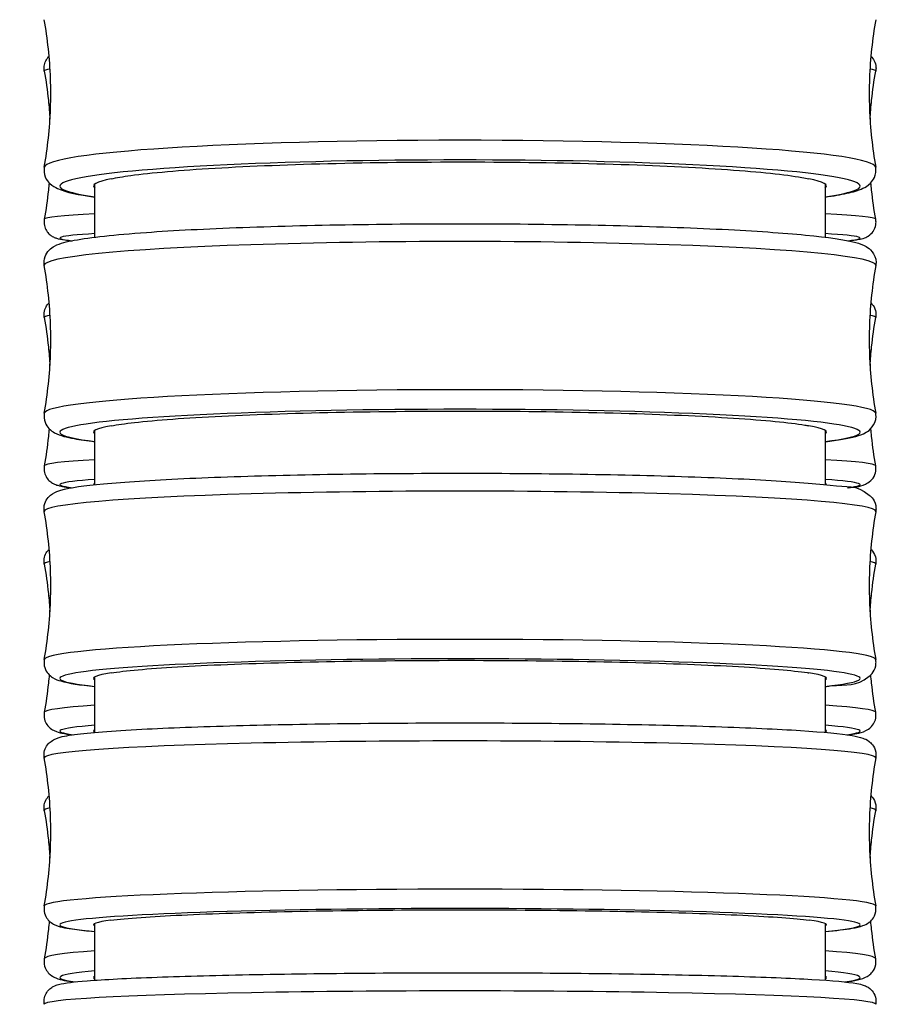
# Model space of a CAD drawing. Units: millimetres. Extents: x 64 to 2312, y 64 to 1616.
# Drawn here: x 934 to 951, y 367 to 386 of the extents above; entities that cross this region are included whole.
import ezdxf

# ---------------------------------------------------------------- set-up
doc = ezdxf.new("R2010")
doc.units = ezdxf.units.MM
doc.header["$LTSCALE"] = 1.44
doc.layers.add('Visible (ISO)', color=7, linetype='Continuous', lineweight=25)
doc.layers.add('Visible Narrow (ISO)', color=7, linetype='Continuous', lineweight=25)

msp = doc.modelspace()

# ---------------------------------------------------------------- linework, layer by layer
at = {"layer": 'Visible (ISO)'}
for p, q in [((935.67308, 381.56927), (935.67308, 382.5688)), ((949.42308, 382.5688), (949.42308, 381.56927)), ((935.67308, 376.9068), (935.67308, 377.92931)), ((949.42308, 377.92931), (949.42308, 376.9068)), ((935.67308, 372.24114), (935.67308, 373.28677)), ((949.42308, 373.28677), (949.42308, 372.24114)), ((935.67308, 367.57259), (935.67308, 368.6414)), ((949.42308, 368.6414), (949.42308, 367.57259))]:
    msp.add_line(p, q, dxfattribs=at)
for centre, major_axis, ratio, start_param, end_param in [((942.54808, 382.53036), (-6.9, 0), 0.06550376, 5.97227739, 6.36833668), ((942.54808, 382.53036), (6.9, 0), 0.06550376, 6.19803393, 6.59409322), ((942.54808, 377.89571), (-6.9, 0), 0.05726662, 5.97261471, 6.36833668), ((942.54808, 377.89571), (6.9, 0), 0.05726662, 6.19803393, 6.5937559), ((942.54808, 376.90852), (-6.9, 0), 0.03117781, 6.19803393, 6.30297874), ((942.54808, 376.90852), (6.9, 0), 0.03117781, 6.26339188, 6.36833668), ((942.54808, 373.25804), (-6.9, 0), 0.04896292, 5.97311894, 6.36833668), ((942.54808, 373.25804), (6.9, 0), 0.04896292, 6.19803393, 6.59325168), ((942.54808, 372.26552), (-6.9, 0), 0.03570025, 6.19803393, 6.36833668), ((942.54808, 372.26552), (6.9, 0), 0.03570025, 6.19803393, 6.36833668), ((942.54808, 368.6176), (-6.9, 0), 0.04056156, 5.97381214, 6.36833668), ((942.54808, 368.6176), (6.9, 0), 0.04056156, 6.19803393, 6.59255847), ((942.54808, 367.62382), (-6.9, 0), 0.04049451, 6.19803393, 6.36833668), ((942.54808, 367.62382), (6.9, 0), 0.04049451, 6.19803393, 6.36833668)]:
    msp.add_ellipse(centre, major_axis=major_axis, ratio=ratio, start_param=start_param, end_param=end_param, dxfattribs=at)
for points, knots in [([(934.71934, 382.88798), (934.75124, 383.06742), (934.77734, 383.2502), (934.81679, 383.61997), (934.83014, 383.80696), (934.84349, 384.18238), (934.84349, 384.37081), (934.83014, 384.74623), (934.81679, 384.93322), (934.77734, 385.30299), (934.75124, 385.48577), (934.71934, 385.66521)], [3.1299452215, 3.1299452215, 3.1299452215, 3.1299452215, 3.1346041943, 3.1346041943, 3.1392631672, 3.1392631672, 3.14392214, 3.14392214, 3.1485811128, 3.1485811128, 3.1532400857, 3.1532400857, 3.1532400857, 3.1532400857]), ([(950.37682, 385.66521), (950.34491, 385.48577), (950.31881, 385.30299), (950.27936, 384.93322), (950.26601, 384.74623), (950.25266, 384.37081), (950.25266, 384.18238), (950.26601, 383.80696), (950.27936, 383.61997), (950.31881, 383.2502), (950.34491, 383.06742), (950.37682, 382.88798)], [6.2715378751, 6.2715378751, 6.2715378751, 6.2715378751, 6.2761968479, 6.2761968479, 6.2808558208, 6.2808558208, 6.2855147936, 6.2855147936, 6.2901737664, 6.2901737664, 6.2948327393, 6.2948327393, 6.2948327393, 6.2948327393]), ([(934.71889, 384.69809), (934.71212, 384.73627), (934.71298, 384.77833), (934.72914, 384.85347), (934.74376, 384.88596), (934.77665, 384.93975), (934.79488, 384.95986), (934.81101, 384.97513)], [3.1368170988, 3.1368170988, 3.1368170988, 3.1368170988, 3.1473771676, 3.1473771676, 3.1580398794, 3.1580398794, 3.1700123378, 3.1700123378, 3.1700123378, 3.1700123378]), ([(950.28514, 384.97513), (950.30483, 384.9565), (950.32799, 384.93053), (950.36461, 384.8592), (950.37815, 384.8174), (950.38295, 384.74754), (950.38151, 384.72204), (950.37726, 384.69809)], [6.254765623, 6.254765623, 6.254765623, 6.254765623, 6.2693705659, 6.2693705659, 6.2813363121, 6.2813363121, 6.2879608619, 6.2879608619, 6.2879608619, 6.2879608619]), ([(934.71889, 384.69809), (934.75092, 384.51764), (934.77712, 384.33386), (934.80953, 384.02944), (934.81956, 383.91005), (934.8269, 383.79016)], [3.13681709882, 3.13681709882, 3.13681709882, 3.13681709882, 3.13872732073, 3.13872732073, 3.13994548002, 3.13994548002, 3.13994548002, 3.13994548002]), ([(950.26925, 383.79016), (950.27659, 383.91005), (950.28662, 384.02944), (950.31904, 384.33386), (950.34523, 384.51764), (950.37726, 384.69809)], [6.28483248075, 6.28483248075, 6.28483248075, 6.28483248075, 6.28605064004, 6.28605064004, 6.28796086195, 6.28796086195, 6.28796086195, 6.28796086195]), ([(935.97889, 382.66863), (936.07806, 382.68967), (936.20087, 382.71025), (936.7331, 382.78309), (937.27353, 382.83052), (938.60163, 382.90916), (939.37664, 382.93961), (941.06131, 382.97934), (941.95488, 382.98824), (943.74383, 382.9831), (944.62211, 382.96911), (946.24728, 382.91986), (946.97865, 382.88508), (948.19656, 382.79912), (948.6715, 382.74876), (949.03341, 382.68553), (949.07728, 382.67711), (949.11726, 382.66863)], [2.04707959, 2.04707959, 2.04707959, 2.04707959, 2.14838373, 2.14838373, 2.41690218, 2.41690218, 2.68546261, 2.68546261, 2.95405735, 2.95405735, 3.22265963, 3.22265963, 3.49123846, 3.49123846, 3.75977587, 3.75977587, 3.80054598, 3.80054598, 3.80054598, 3.80054598]), ([(934.71934, 382.88798), (934.70832, 382.82606), (934.71744, 382.75667), (934.76202, 382.64666), (934.79459, 382.60789), (934.87719, 382.52848), (934.92328, 382.50596), (935.14372, 382.40655), (935.35541, 382.36962), (935.67308, 382.32481)], [3.129945222, 3.129945222, 3.129945222, 3.129945222, 3.168130037, 3.168130037, 3.20962377, 3.20962377, 3.28583026, 3.28583026, 3.576327554, 3.576327554, 3.576327554, 3.576327554]), ([(949.42308, 382.32481), (949.5809, 382.34707), (949.7162, 382.37025), (949.95058, 382.42163), (950.045, 382.44691), (950.18123, 382.51052), (950.22776, 382.53384), (950.30613, 382.61412), (950.33291, 382.64795), (950.37725, 382.74892), (950.38847, 382.82245), (950.37682, 382.88798)], [5.848450407, 5.848450407, 5.848450407, 5.848450407, 5.992777424, 5.992777424, 6.143805082, 6.143805082, 6.21931891, 6.21931891, 6.254425772, 6.254425772, 6.294832739, 6.294832739, 6.294832739, 6.294832739]), ([(934.81034, 382.59338), (934.80625, 382.54749), (934.80177, 382.50171), (934.77712, 382.27017), (934.75092, 382.08639), (934.71889, 381.90593)], [3.14398876876, 3.14398876876, 3.14398876876, 3.14398876876, 3.14445798645, 3.14445798645, 3.14636820836, 3.14636820836, 3.14636820836, 3.14636820836]), ([(950.37726, 381.90593), (950.34523, 382.08639), (950.31904, 382.27017), (950.29438, 382.50171), (950.2899, 382.54749), (950.28582, 382.59338)], [6.27840975241, 6.27840975241, 6.27840975241, 6.27840975241, 6.28031997432, 6.28031997432, 6.28078919201, 6.28078919201, 6.28078919201, 6.28078919201]), ([(934.71889, 381.90593), (934.71212, 381.86776), (934.71298, 381.8257), (934.72914, 381.75055), (934.74376, 381.71807), (934.77747, 381.66293), (934.79655, 381.64229), (934.83569, 381.60597), (934.85439, 381.59384), (934.8991, 381.56758), (934.91923, 381.56016), (935.00225, 381.53106), (935.04553, 381.52595), (935.1461, 381.51183), (935.18957, 381.50676), (935.23857, 381.50181)], [3.136817099, 3.136817099, 3.136817099, 3.136817099, 3.147377168, 3.147377168, 3.158039879, 3.158039879, 3.170575926, 3.170575926, 3.187371225, 3.187371225, 3.218208236, 3.218208236, 3.330938028, 3.330938028, 3.402247821, 3.402247821, 3.402247821, 3.402247821]), ([(949.85759, 381.50181), (949.93707, 381.50983), (950.00114, 381.51787), (950.09364, 381.53492), (950.1242, 381.54034), (950.19411, 381.56713), (950.22212, 381.57602), (950.29207, 381.63362), (950.32214, 381.66211), (950.36461, 381.74482), (950.37815, 381.78663), (950.38295, 381.85649), (950.38151, 381.88198), (950.37726, 381.90593)], [6.022530139, 6.022530139, 6.022530139, 6.022530139, 6.138207242, 6.138207242, 6.213084052, 6.213084052, 6.250522457, 6.250522457, 6.269370566, 6.269370566, 6.281336312, 6.281336312, 6.287960862, 6.287960862, 6.287960862, 6.287960862]), ([(934.71921, 381.03357), (934.70924, 381.08969), (934.71592, 381.15254), (934.75293, 381.25433), (934.7809, 381.29185), (934.84661, 381.36187), (934.88203, 381.38289), (935.03082, 381.46303), (935.13457, 381.48259), (935.58676, 381.56763), (936.04227, 381.61612), (937.15559, 381.69589), (937.77212, 381.72771), (939.14239, 381.7782), (939.89437, 381.79696), (941.4614, 381.81989), (942.276, 381.82408), (943.88687, 381.81755), (944.68286, 381.80683), (946.17696, 381.77151), (946.87469, 381.74692), (948.10387, 381.68611), (948.63414, 381.64991), (949.4841, 381.56795), (949.79115, 381.52567), (950.07006, 381.44942), (950.12813, 381.43184), (950.23071, 381.37218), (950.27025, 381.34727), (950.34661, 381.24792), (950.38147, 381.17487), (950.38207, 381.0725), (950.38033, 381.05261), (950.37694, 381.03357)], [3.13141512, 3.13141512, 3.13141512, 3.13141512, 3.16241095, 3.16241095, 3.19527588, 3.19527588, 3.24752165, 3.24752165, 3.43716737, 3.43716737, 3.81590084, 3.81590084, 4.14067626, 4.14067626, 4.46225143, 4.46225143, 4.78309946, 4.78309946, 5.10383586, 5.10383586, 5.4248889, 5.4248889, 5.74727188, 5.74727188, 6.07670113, 6.07670113, 6.18503199, 6.18503199, 6.23919742, 6.23919742, 6.28284675, 6.28284675, 6.29336285, 6.29336285, 6.29336285, 6.29336285]), ([(934.71921, 378.2521), (934.75115, 378.43183), (934.77728, 378.61489), (934.81677, 378.98523), (934.83013, 379.1725), (934.8435, 379.54848), (934.8435, 379.73719), (934.83013, 380.11317), (934.81677, 380.30044), (934.77728, 380.67078), (934.75115, 380.85384), (934.71921, 381.03357)], [3.1314151152, 3.1314151152, 3.1314151152, 3.1314151152, 3.1354861305, 3.1354861305, 3.1395571459, 3.1395571459, 3.1436281613, 3.1436281613, 3.1476991767, 3.1476991767, 3.151770192, 3.151770192, 3.151770192, 3.151770192]), ([(950.37694, 381.03357), (950.345, 380.85384), (950.31888, 380.67078), (950.27939, 380.30044), (950.26602, 380.11317), (950.25266, 379.73719), (950.25266, 379.54848), (950.26602, 379.1725), (950.27939, 378.98523), (950.31888, 378.61489), (950.345, 378.43183), (950.37694, 378.2521)], [6.2730077687, 6.2730077687, 6.2730077687, 6.2730077687, 6.2770787841, 6.2770787841, 6.2811497995, 6.2811497995, 6.2852208149, 6.2852208149, 6.2892918302, 6.2892918302, 6.2933628456, 6.2933628456, 6.2933628456, 6.2933628456]), ([(934.71892, 380.05323), (934.71178, 380.09346), (934.71315, 380.13792), (934.73147, 380.2164), (934.74761, 380.24971), (934.78038, 380.30009), (934.79692, 380.31823), (934.81186, 380.3324)], [3.1360581412, 3.1360581412, 3.1360581412, 3.1360581412, 3.1488721192, 3.1488721192, 3.1618677041, 3.1618677041, 3.1744673879, 3.1744673879, 3.1744673879, 3.1744673879]), ([(950.28429, 380.3324), (950.28523, 380.33151), (950.28618, 380.3306), (950.31134, 380.30615), (950.34102, 380.27104), (950.3758, 380.17974), (950.38402, 380.13409), (950.38076, 380.07714), (950.37932, 380.065), (950.37723, 380.05323)], [6.2503105728, 6.2503105728, 6.2503105728, 6.2503105728, 6.2511030405, 6.2511030405, 6.2713056262, 6.2713056262, 6.2849693668, 6.2849693668, 6.2887198196, 6.2887198196, 6.2887198196, 6.2887198196]), ([(934.71892, 380.05323), (934.75095, 379.87284), (934.77713, 379.68913), (934.80936, 379.38653), (934.81928, 379.26892), (934.82659, 379.15081)], [3.13605814115, 3.13605814115, 3.13605814115, 3.13605814115, 3.13827194613, 3.13827194613, 3.13966339205, 3.13966339205, 3.13966339205, 3.13966339205]), ([(950.26957, 379.15081), (950.27688, 379.26892), (950.28679, 379.38653), (950.31902, 379.68913), (950.34521, 379.87284), (950.37723, 380.05323)], [6.28511456872, 6.28511456872, 6.28511456872, 6.28511456872, 6.28650601464, 6.28650601464, 6.28871981962, 6.28871981962, 6.28871981962, 6.28871981962]), ([(934.71921, 378.2521), (934.70924, 378.19598), (934.71592, 378.13313), (934.75293, 378.03134), (934.7809, 377.99383), (934.84661, 377.9238), (934.88203, 377.90278), (935.03082, 377.82264), (935.13457, 377.80309), (935.3949, 377.75413), (935.5237, 377.7349), (935.67308, 377.7164)], [3.131415115, 3.131415115, 3.131415115, 3.131415115, 3.162410946, 3.162410946, 3.195275876, 3.195275876, 3.247521648, 3.247521648, 3.43716737, 3.43716737, 3.574738377, 3.574738377, 3.574738377, 3.574738377]), ([(935.97818, 378.01646), (936.09353, 378.03789), (936.24091, 378.05876), (936.8247, 378.12453), (937.38224, 378.16525), (938.73858, 378.23217), (939.52445, 378.25773), (941.2231, 378.29015), (942.11967, 378.29671), (943.90624, 378.28978), (944.77918, 378.27635), (946.38597, 378.2311), (947.10447, 378.1997), (948.29076, 378.12291), (948.74723, 378.07825), (949.06832, 378.0254), (949.09386, 378.02094), (949.11798, 378.01646)], [2.03038188, 2.03038188, 2.03038188, 2.03038188, 2.14838253, 2.14838253, 2.41690292, 2.41690292, 2.6854659, 2.6854659, 2.95406226, 2.95406226, 3.22266424, 3.22266424, 3.49124094, 3.49124094, 3.75977547, 3.75977547, 3.78437326, 3.78437326, 3.78437326, 3.78437326]), ([(949.42308, 377.7164), (949.66919, 377.74688), (949.85662, 377.7779), (950.07006, 377.83625), (950.12813, 377.85383), (950.23071, 377.91349), (950.27025, 377.93841), (950.34661, 378.03776), (950.38147, 378.1108), (950.38207, 378.21317), (950.38033, 378.23306), (950.37694, 378.2521)], [5.850039583, 5.850039583, 5.850039583, 5.850039583, 6.076701126, 6.076701126, 6.185031986, 6.185031986, 6.239197416, 6.239197416, 6.28284675, 6.28284675, 6.293362846, 6.293362846, 6.293362846, 6.293362846]), ([(934.81142, 377.96142), (934.80705, 377.91148), (934.80221, 377.86167), (934.77713, 377.6262), (934.75095, 377.44249), (934.71892, 377.26211)], [3.14432169294, 3.14432169294, 3.14432169294, 3.14432169294, 3.14491336105, 3.14491336105, 3.14712716603, 3.14712716603, 3.14712716603, 3.14712716603]), ([(950.37723, 377.26211), (950.34521, 377.44249), (950.31902, 377.6262), (950.29394, 377.86167), (950.28911, 377.91148), (950.28474, 377.96142)], [6.27765079474, 6.27765079474, 6.27765079474, 6.27765079474, 6.27986459972, 6.27986459972, 6.28045626783, 6.28045626783, 6.28045626783, 6.28045626783]), ([(934.71892, 377.26211), (934.71178, 377.22187), (934.71315, 377.17741), (934.73147, 377.09894), (934.74761, 377.06563), (934.7841, 377.00952), (934.80439, 376.98907), (934.84748, 376.95153), (934.86809, 376.93946), (934.92429, 376.90942), (934.94999, 376.90197), (935.05466, 376.87191), (935.13169, 376.86164), (935.24085, 376.84905)], [3.136058141, 3.136058141, 3.136058141, 3.136058141, 3.148872119, 3.148872119, 3.161867704, 3.161867704, 3.177373362, 3.177373362, 3.199855534, 3.199855534, 3.249706849, 3.249706849, 3.405597676, 3.405597676, 3.405597676, 3.405597676]), ([(949.85531, 376.84905), (949.99136, 376.86475), (950.05694, 376.86045), (950.21099, 376.92925), (950.24204, 376.94185), (950.31134, 377.00919), (950.34102, 377.0443), (950.3758, 377.1356), (950.38402, 377.18125), (950.38076, 377.23819), (950.37932, 377.25033), (950.37723, 377.26211)], [6.019180285, 6.019180285, 6.019180285, 6.019180285, 6.213486261, 6.213486261, 6.25110304, 6.25110304, 6.271305626, 6.271305626, 6.284969367, 6.284969367, 6.28871982, 6.28871982, 6.28871982, 6.28871982]), ([(934.7191, 376.39852), (934.71012, 376.4491), (934.71469, 376.5056), (934.74484, 376.59955), (934.76862, 376.63586), (934.82204, 376.69946), (934.85061, 376.71986), (934.9358, 376.77408), (934.98044, 376.7874), (935.21115, 376.85559), (935.46412, 376.88811), (936.22938, 376.96008), (936.74045, 376.9932), (937.93702, 377.04882), (938.61686, 377.0715), (940.08454, 377.10508), (940.8716, 377.11601), (942.47526, 377.12517), (943.29154, 377.1234), (944.87181, 377.10734), (945.6355, 377.09306), (947.03436, 377.05337), (947.66902, 377.02795), (948.74871, 376.9682), (949.19156, 376.93399), (949.86221, 376.85654), (949.991, 376.92118), (950.27672, 376.69396), (950.30223, 376.67045), (950.35388, 376.59338), (950.37901, 376.53362), (950.38264, 376.44399), (950.38098, 376.42065), (950.37705, 376.39852)], [3.13289475, 3.13289475, 3.13289475, 3.13289475, 3.15730193, 3.15730193, 3.18269435, 3.18269435, 3.21837302, 3.21837302, 3.30574496, 3.30574496, 3.62164381, 3.62164381, 3.95293548, 3.95293548, 4.27533193, 4.27533193, 4.59631731, 4.59631731, 4.91696089, 4.91696089, 5.23765103, 5.23765103, 5.55885118, 5.55885118, 5.88217634, 5.88217634, 6.22169251, 6.22169251, 6.2503899, 6.2503899, 6.28120453, 6.28120453, 6.29188321, 6.29188321, 6.29188321, 6.29188321]), ([(934.7191, 373.61336), (934.75107, 373.79334), (934.77722, 373.97665), (934.81675, 374.34748), (934.83012, 374.53499), (934.8435, 374.91146), (934.8435, 375.10041), (934.83012, 375.47688), (934.81675, 375.6644), (934.77722, 376.03523), (934.75107, 376.21854), (934.7191, 376.39852)], [3.1328947535, 3.1328947535, 3.1328947535, 3.1328947535, 3.1363739135, 3.1363739135, 3.1398530736, 3.1398530736, 3.1433322336, 3.1433322336, 3.1468113937, 3.1468113937, 3.1502905537, 3.1502905537, 3.1502905537, 3.1502905537]), ([(950.37705, 376.39852), (950.34508, 376.21854), (950.31893, 376.03523), (950.27941, 375.6644), (950.26603, 375.47688), (950.25266, 375.10041), (950.25266, 374.91146), (950.26603, 374.53499), (950.27941, 374.34748), (950.31893, 373.97665), (950.34508, 373.79334), (950.37705, 373.61336)], [6.274487407, 6.274487407, 6.274487407, 6.274487407, 6.2779665671, 6.2779665671, 6.2814457272, 6.2814457272, 6.2849248872, 6.2849248872, 6.2884040473, 6.2884040473, 6.2918832073, 6.2918832073, 6.2918832073, 6.2918832073]), ([(934.71896, 375.40933), (934.7114, 375.45195), (934.71341, 375.4992), (934.73433, 375.5814), (934.75223, 375.61555), (934.78452, 375.66202), (934.79899, 375.67782), (934.81234, 375.69057)], [3.1352543722, 3.1352543722, 3.1352543722, 3.1352543722, 3.1506772658, 3.1506772658, 3.1663991314, 3.1663991314, 3.1789846143, 3.1789846143, 3.1789846143, 3.1789846143]), ([(950.28381, 375.69057), (950.28793, 375.68663), (950.29214, 375.68241), (950.32198, 375.65063), (950.35237, 375.60943), (950.38152, 375.50909), (950.38519, 375.4605), (950.37797, 375.41384), (950.37759, 375.41158), (950.37719, 375.40933)], [6.2457933465, 6.2457933465, 6.2457933465, 6.2457933465, 6.2496753858, 6.2496753858, 6.2728167003, 6.2728167003, 6.2887105494, 6.2887105494, 6.2895235886, 6.2895235886, 6.2895235886, 6.2895235886]), ([(934.71896, 375.40933), (934.75097, 375.22903), (934.77715, 375.04541), (934.80926, 374.74397), (934.81911, 374.62745), (934.8264, 374.51044)], [3.13525437221, 3.13525437221, 3.13525437221, 3.13525437221, 3.13778968476, 3.13778968476, 3.13936919157, 3.13936919157, 3.13936919157, 3.13936919157]), ([(950.26976, 374.51044), (950.27704, 374.62745), (950.28689, 374.74397), (950.319, 375.04541), (950.34518, 375.22903), (950.37719, 375.40933)], [6.2854087692, 6.2854087692, 6.2854087692, 6.2854087692, 6.28698827601, 6.28698827601, 6.28952358856, 6.28952358856, 6.28952358856, 6.28952358856]), ([(934.7191, 373.61336), (934.71012, 373.56277), (934.71469, 373.50627), (934.74484, 373.41232), (934.76862, 373.37602), (934.82204, 373.31242), (934.85061, 373.29201), (934.9358, 373.2378), (934.98044, 373.22448), (935.18338, 373.16449), (935.3849, 373.13572), (935.67308, 373.10507)], [3.132894753, 3.132894753, 3.132894753, 3.132894753, 3.157301927, 3.157301927, 3.182694347, 3.182694347, 3.218373025, 3.218373025, 3.305744963, 3.305744963, 3.573107605, 3.573107605, 3.573107605, 3.573107605]), ([(935.97712, 373.36112), (936.10671, 373.38174), (936.2768, 373.40175), (936.90774, 373.4595), (937.48003, 373.49374), (938.86051, 373.54956), (939.65555, 373.5706), (941.36568, 373.59658), (942.26445, 373.60126), (944.04811, 373.59351), (944.91596, 373.58114), (946.50586, 373.54081), (947.21274, 373.51324), (948.37072, 373.44638), (948.81078, 373.40774), (949.09807, 373.36441), (949.10868, 373.36277), (949.11904, 373.36112)], [2.01557922, 2.01557922, 2.01557922, 2.01557922, 2.1483806, 2.1483806, 2.41690254, 2.41690254, 2.68546775, 2.68546775, 2.95406561, 2.95406561, 3.22266741, 3.22266741, 3.49124218, 3.49124218, 3.75977398, 3.75977398, 3.77034396, 3.77034396, 3.77034396, 3.77034396]), ([(949.42308, 373.10507), (949.45596, 373.10857), (949.48783, 373.1121), (949.86221, 373.15534), (949.991, 373.0907), (950.27672, 373.31791), (950.30223, 373.34142), (950.35388, 373.4185), (950.37901, 373.47825), (950.38264, 373.56789), (950.38098, 373.59123), (950.37705, 373.61336)], [5.851670355, 5.851670355, 5.851670355, 5.851670355, 5.882176336, 5.882176336, 6.221692512, 6.221692512, 6.250389899, 6.250389899, 6.281204534, 6.281204534, 6.291883207, 6.291883207, 6.291883207, 6.291883207]), ([(934.81212, 373.32646), (934.80757, 373.27387), (934.80251, 373.22142), (934.77715, 372.9834), (934.75097, 372.79977), (934.71896, 372.61947)], [3.1446818335, 3.1446818335, 3.1446818335, 3.1446818335, 3.14539562242, 3.14539562242, 3.14793093497, 3.14793093497, 3.14793093497, 3.14793093497]), ([(950.37719, 372.61947), (950.34518, 372.79977), (950.319, 372.9834), (950.29365, 373.22142), (950.28858, 373.27387), (950.28403, 373.32646)], [6.2768470258, 6.2768470258, 6.2768470258, 6.2768470258, 6.27938233835, 6.27938233835, 6.28009612727, 6.28009612727, 6.28009612727, 6.28009612727]), ([(934.71896, 372.61947), (934.7114, 372.57685), (934.71341, 372.52961), (934.73433, 372.4474), (934.75223, 372.41325), (934.79213, 372.35583), (934.81397, 372.33551), (934.86289, 372.2959), (934.88635, 372.28383), (934.96514, 372.24641), (935.00447, 372.23842), (935.11063, 372.21552), (935.17675, 372.20521), (935.25611, 372.19511)], [3.135254372, 3.135254372, 3.135254372, 3.135254372, 3.150677266, 3.150677266, 3.166399131, 3.166399131, 3.185658184, 3.185658184, 3.216616526, 3.216616526, 3.305655075, 3.305655075, 3.41498768, 3.41498768, 3.41498768, 3.41498768]), ([(949.84004, 372.19511), (949.98524, 372.21359), (950.05922, 372.21088), (950.21939, 372.28869), (950.25243, 372.3041), (950.32198, 372.37817), (950.35237, 372.41938), (950.38152, 372.51972), (950.38519, 372.5683), (950.37797, 372.61497), (950.37759, 372.61723), (950.37719, 372.61947)], [6.009790281, 6.009790281, 6.009790281, 6.009790281, 6.209827183, 6.209827183, 6.249675386, 6.249675386, 6.2728167, 6.2728167, 6.288710549, 6.288710549, 6.289523589, 6.289523589, 6.289523589, 6.289523589]), ([(934.71901, 371.76031), (934.71095, 371.8057), (934.71378, 371.85618), (934.73782, 371.94257), (934.75776, 371.97756), (934.80195, 372.03679), (934.82582, 372.05705), (934.88368, 372.10012), (934.91169, 372.11227), (935.04815, 372.1681), (935.14239, 372.1798), (935.56946, 372.23775), (935.99677, 372.27111), (937.05815, 372.32711), (937.66091, 372.35004), (939.00886, 372.38678), (939.75256, 372.40065), (941.30848, 372.41816), (942.12029, 372.4218), (943.73097, 372.41853), (944.52954, 372.41161), (946.03356, 372.38791), (946.73865, 372.37112), (947.98572, 372.32926), (948.52687, 372.3042), (949.39712, 372.24763), (949.71892, 372.2173), (950.00884, 372.16751), (950.07013, 372.1552), (950.16885, 372.11971), (950.20318, 372.10834), (950.27278, 372.05469), (950.29341, 372.03653), (950.34028, 371.97635), (950.36748, 371.92764), (950.38345, 371.83194), (950.38324, 371.79461), (950.37715, 371.76031)], [3.13438994, 3.13438994, 3.13438994, 3.13438994, 3.1528768, 3.1528768, 3.17184192, 3.17184192, 3.19603311, 3.19603311, 3.24041354, 3.24041354, 3.4320666, 3.4320666, 3.79695332, 3.79695332, 4.12066015, 4.12066015, 4.44184165, 4.44184165, 4.76245926, 4.76245926, 5.08297849, 5.08297849, 5.4036987, 5.4036987, 5.72528287, 5.72528287, 6.05126574, 6.05126574, 6.17082688, 6.17082688, 6.23060745, 6.23060745, 6.25160525, 6.25160525, 6.27641566, 6.27641566, 6.29038802, 6.29038802, 6.29038802, 6.29038802]), ([(934.71901, 368.972), (934.75101, 369.15219), (934.77717, 369.33572), (934.81673, 369.70696), (934.83011, 369.89469), (934.8435, 370.27158), (934.8435, 370.46073), (934.83011, 370.83762), (934.81673, 371.02534), (934.77717, 371.39659), (934.75101, 371.58012), (934.71901, 371.76031)], [3.1343899368, 3.1343899368, 3.1343899368, 3.1343899368, 3.1372710235, 3.1372710235, 3.1401521102, 3.1401521102, 3.1430331969, 3.1430331969, 3.1459142837, 3.1459142837, 3.1487953704, 3.1487953704, 3.1487953704, 3.1487953704]), ([(950.37715, 371.76031), (950.34515, 371.58012), (950.31898, 371.39659), (950.27943, 371.02534), (950.26604, 370.83762), (950.25266, 370.46073), (950.25266, 370.27158), (950.26604, 369.89469), (950.27943, 369.70696), (950.31898, 369.33572), (950.34515, 369.15219), (950.37715, 368.972)], [6.2759825904, 6.2759825904, 6.2759825904, 6.2759825904, 6.2788636771, 6.2788636771, 6.2817447638, 6.2817447638, 6.2846258505, 6.2846258505, 6.2875069372, 6.2875069372, 6.290388024, 6.290388024, 6.290388024, 6.290388024]), ([(934.71901, 370.76655), (934.71095, 370.8119), (934.71378, 370.86233), (934.73777, 370.94866), (934.75768, 370.98364), (934.78913, 371.02585), (934.80113, 371.0389), (934.81247, 371.04984)], [3.1344018624, 3.1344018624, 3.1344018624, 3.1344018624, 3.1528446418, 3.1528446418, 3.1717627458, 3.1717627458, 3.1835213732, 3.1835213732, 3.1835213732, 3.1835213732]), ([(950.28369, 371.04984), (950.29352, 371.04035), (950.30384, 371.02927), (950.33973, 370.98348), (950.36711, 370.93491), (950.38345, 370.83885), (950.38329, 370.80117), (950.37715, 370.76655)], [6.2412565876, 6.2412565876, 6.2412565876, 6.2412565876, 6.2514553991, 6.2514553991, 6.2762987603, 6.2762987603, 6.2903760984, 6.2903760984, 6.2903760984, 6.2903760984]), ([(934.71901, 370.76655), (934.75101, 370.58636), (934.77717, 370.40283), (934.80923, 370.10193), (934.81906, 369.98584), (934.82633, 369.86927)], [3.13440186239, 3.13440186239, 3.13440186239, 3.13440186239, 3.13727817887, 3.13727817887, 3.13906446492, 3.13906446492, 3.13906446492, 3.13906446492]), ([(950.26982, 369.86927), (950.2771, 369.98584), (950.28692, 370.10193), (950.31898, 370.40283), (950.34515, 370.58636), (950.37715, 370.76655)], [6.28571349585, 6.28571349585, 6.28571349585, 6.28571349585, 6.2874997819, 6.2874997819, 6.29037609838, 6.29037609838, 6.29037609838, 6.29037609838]), ([(934.71901, 368.972), (934.71095, 368.92661), (934.71378, 368.87613), (934.73782, 368.78974), (934.75776, 368.75475), (934.80195, 368.69552), (934.82582, 368.67526), (934.88368, 368.63219), (934.91169, 368.62003), (935.04815, 368.56421), (935.14239, 368.55251), (935.3964, 368.51804), (935.52402, 368.50436), (935.67308, 368.49117)], [3.134389937, 3.134389937, 3.134389937, 3.134389937, 3.1528768, 3.1528768, 3.171841925, 3.171841925, 3.19603311, 3.19603311, 3.240413536, 3.240413536, 3.432066602, 3.432066602, 3.571428594, 3.571428594, 3.571428594, 3.571428594]), ([(935.97566, 368.70281), (936.11762, 368.72156), (936.30835, 368.73971), (936.9817, 368.78862), (937.56657, 368.81656), (938.96748, 368.86177), (939.77018, 368.87862), (941.48966, 368.89888), (942.39002, 368.9021), (944.17052, 368.89437), (945.03365, 368.88348), (946.60836, 368.84891), (947.30491, 368.82555), (948.43501, 368.76947), (948.85922, 368.73733), (949.1205, 368.70281)], [2.00256614, 2.00256614, 2.00256614, 2.00256614, 2.14837783, 2.14837783, 2.41690091, 2.41690091, 2.68546807, 2.68546807, 2.95406739, 2.95406739, 3.22266915, 3.22266915, 3.49124221, 3.49124221, 3.75837854, 3.75837854, 3.75837854, 3.75837854]), ([(949.42308, 368.49117), (949.63477, 368.5099), (949.80225, 368.52932), (950.00884, 368.5648), (950.07013, 368.57711), (950.16885, 368.6126), (950.20318, 368.62397), (950.27278, 368.67762), (950.29341, 368.69578), (950.34028, 368.75596), (950.36748, 368.80466), (950.38345, 368.90037), (950.38324, 368.9377), (950.37715, 368.972)], [5.853349367, 5.853349367, 5.853349367, 5.853349367, 6.051265741, 6.051265741, 6.170826882, 6.170826882, 6.230607453, 6.230607453, 6.25160525, 6.25160525, 6.276415655, 6.276415655, 6.290388024, 6.290388024, 6.290388024, 6.290388024]), ([(934.81247, 368.68869), (934.80783, 368.63483), (934.80266, 368.58111), (934.77717, 368.34194), (934.75101, 368.15842), (934.71901, 367.97822)], [3.14507744312, 3.14507744312, 3.14507744312, 3.14507744312, 3.14590712831, 3.14590712831, 3.14878344479, 3.14878344479, 3.14878344479, 3.14878344479]), ([(950.37715, 367.97822), (950.34515, 368.15842), (950.31898, 368.34194), (950.2935, 368.58111), (950.28832, 368.63483), (950.28369, 368.68869)], [6.27599451598, 6.27599451598, 6.27599451598, 6.27599451598, 6.27887083246, 6.27887083246, 6.27970051765, 6.27970051765, 6.27970051765, 6.27970051765]), ([(934.71901, 367.97822), (934.71095, 367.93287), (934.71378, 367.88244), (934.73777, 367.79611), (934.75768, 367.76113), (934.8018, 367.70192), (934.82564, 367.68166), (934.88335, 367.63865), (934.91129, 367.6265), (935.04646, 367.57108), (935.13915, 367.55948), (935.28441, 367.53961), (935.28544, 367.53947), (935.28647, 367.53933)], [3.134401862, 3.134401862, 3.134401862, 3.134401862, 3.152844642, 3.152844642, 3.171762746, 3.171762746, 3.195878512, 3.195878512, 3.24003313, 3.24003313, 3.429384783, 3.429384783, 3.430736717, 3.430736717, 3.430736717, 3.430736717]), ([(949.80968, 367.53933), (949.85234, 367.54514), (949.89172, 367.55108), (950.00673, 367.57068), (950.06856, 367.58303), (950.16763, 367.61835), (950.20195, 367.62962), (950.27177, 367.68297), (950.29255, 367.70111), (950.33973, 367.76129), (950.36711, 367.80987), (950.38345, 367.90592), (950.38329, 367.94361), (950.37715, 367.97822)], [5.994041244, 5.994041244, 5.994041244, 5.994041244, 6.049839729, 6.049839729, 6.170107914, 6.170107914, 6.230242006, 6.230242006, 6.251455399, 6.251455399, 6.27629876, 6.27629876, 6.290376098, 6.290376098, 6.290376098, 6.290376098]), ([(934.71893, 367.11935), (934.71171, 367.16002), (934.71319, 367.20499), (934.73198, 367.28414), (934.74844, 367.31762), (934.78553, 367.37395), (934.80608, 367.39437), (934.85013, 367.43223), (934.8712, 367.4443), (934.93055, 367.47537), (934.95792, 367.48285), (935.11852, 367.52687), (935.27499, 367.5414), (935.84507, 367.5872), (936.29179, 367.6106), (937.37877, 367.65074), (938.00997, 367.66759), (939.4029, 367.69396), (940.16373, 367.70351), (941.73983, 367.71444), (942.55475, 367.71582), (944.157, 367.7103), (944.94404, 367.70339), (946.41137, 367.68196), (947.0913, 367.66745), (948.27688, 367.63219), (948.78163, 367.61147), (949.57217, 367.56522), (949.84599, 367.54207), (950.06971, 367.50139), (950.10917, 367.49384), (950.18758, 367.46413), (950.21755, 367.45435), (950.27906, 367.4043), (950.29415, 367.39043), (950.33252, 367.34425), (950.35746, 367.30509), (950.38201, 367.21355), (950.38484, 367.16755), (950.37793, 367.12343), (950.37758, 367.12138), (950.37722, 367.11935)], [3.13590721, 3.13590721, 3.13590721, 3.13590721, 3.14919352, 3.14919352, 3.16268052, 3.16268052, 3.17883858, 3.17883858, 3.20269005, 3.20269005, 3.25790982, 3.25790982, 3.52086537, 3.52086537, 3.85614931, 3.85614931, 4.17842444, 4.17842444, 4.49922865, 4.49922865, 4.81968479, 4.81968479, 5.14010434, 5.14010434, 5.46073829, 5.46073829, 5.78225281, 5.78225281, 6.10880085, 6.10880085, 6.1988358, 6.1988358, 6.24385328, 6.24385328, 6.25657659, 6.25657659, 6.27459653, 6.27459653, 6.28820643, 6.28820643, 6.28887075, 6.28887075, 6.28887075, 6.28887075])]:
    msp.add_open_spline(points, degree=3, knots=knots, dxfattribs=at)
at = {"layer": 'Visible Narrow (ISO)'}
for centre, major_axis, ratio, start_param, end_param in [((942.54808, 384.6991), (-7.82927, 0), 0.02690571, 6.11550294, 6.28796086), ((942.54808, 384.6991), (7.82927, 0), 0.02690571, 6.27840975, 6.45086768), ((942.54808, 382.88201), (7.82927, 0), 0.06550376, 0.01164743, 3.12994522), ((942.54808, 382.53036), (-7.53389, 0), 0.06550376, 2.72025756, 6.7045204), ((942.54808, 381.90493), (-7.82927, 0), 0.02690571, 5.78429667, 6.27840975), ((942.54808, 381.90493), (7.82927, 0), 0.02690571, 0.00477555, 0.49888864), ((942.54808, 381.03813), (-7.82927, 0), 0.05726662, 3.13141512, 6.29336285), ((942.54808, 381.55265), (-7.53389, 0), 0.02690571, 5.86185021, 6.53090734), ((942.54808, 381.55265), (7.53389, 0), 0.02690571, 6.03546327, 6.7045204), ((942.54808, 380.05458), (-7.82927, 0), 0.03117781, 6.11525828, 6.28871982), ((942.54808, 380.05458), (7.82927, 0), 0.03117781, 6.27765079, 6.45111233), ((942.54808, 378.24754), (7.82927, 0), 0.05726662, 0.01017754, 3.13141512), ((942.54808, 377.89571), (-7.53389, 0), 0.05726662, 2.72025756, 6.7045204), ((942.54808, 377.26076), (-7.82927, 0), 0.03117781, 5.78429667, 6.27765079), ((942.54808, 377.26076), (7.82927, 0), 0.03117781, 0.00553451, 0.49888864), ((942.54808, 376.90852), (-7.53389, 0), 0.03117781, 5.86185021, 6.53325364), ((942.54808, 376.90852), (7.53389, 0), 0.03117781, 6.03311697, 6.7045204), ((942.54808, 376.40185), (-7.82927, 0), 0.04896292, 3.13289475, 6.29188321), ((942.54808, 375.4111), (-7.82927, 0), 0.03570025, 6.11521298, 6.28952359), ((942.54808, 375.4111), (7.82927, 0), 0.03570025, 6.27684703, 6.45115763), ((942.54808, 373.61002), (7.82927, 0), 0.04896292, 0.0086979, 3.13289475), ((942.54808, 373.25804), (-7.53389, 0), 0.04896292, 2.72025756, 6.7045204), ((942.54808, 372.6177), (-7.82927, 0), 0.03570025, 5.78429667, 6.27684703), ((942.54808, 372.6177), (7.82927, 0), 0.03570025, 0.00633828, 0.49888864), ((942.54808, 372.26552), (-7.53389, 0), 0.03570025, 5.86185021, 6.54254859), ((942.54808, 372.26552), (7.53389, 0), 0.03570025, 6.02382202, 6.7045204), ((942.54808, 371.7626), (-7.82927, 0), 0.04056156, 3.13438994, 6.29038802), ((942.54808, 370.76883), (-7.82927, 0), 0.04049451, 6.11536131, 6.2903761), ((942.54808, 370.76883), (7.82927, 0), 0.04049451, 6.27599452, 6.4510093), ((942.54808, 368.96971), (7.82927, 0), 0.04056156, 0.00720272, 3.13438994), ((942.54808, 368.6176), (-7.53389, 0), 0.04056156, 2.72025756, 6.7045204), ((942.54808, 367.97594), (-7.82927, 0), 0.04049451, 5.78429667, 6.27599452), ((942.54808, 367.97594), (7.82927, 0), 0.04049451, 0.00719079, 0.49888864), ((942.54808, 367.62382), (-7.53389, 0), 0.04049451, 5.86185021, 6.55912169), ((942.54808, 367.62382), (7.53389, 0), 0.04049451, 6.00724893, 6.7045204), ((942.54808, 367.12078), (-7.82927, 0), 0.03202719, 3.13590721, 6.28887075)]:
    msp.add_ellipse(centre, major_axis=major_axis, ratio=ratio, start_param=start_param, end_param=end_param, dxfattribs=at)

doc.saveas('drawing.dxf')
